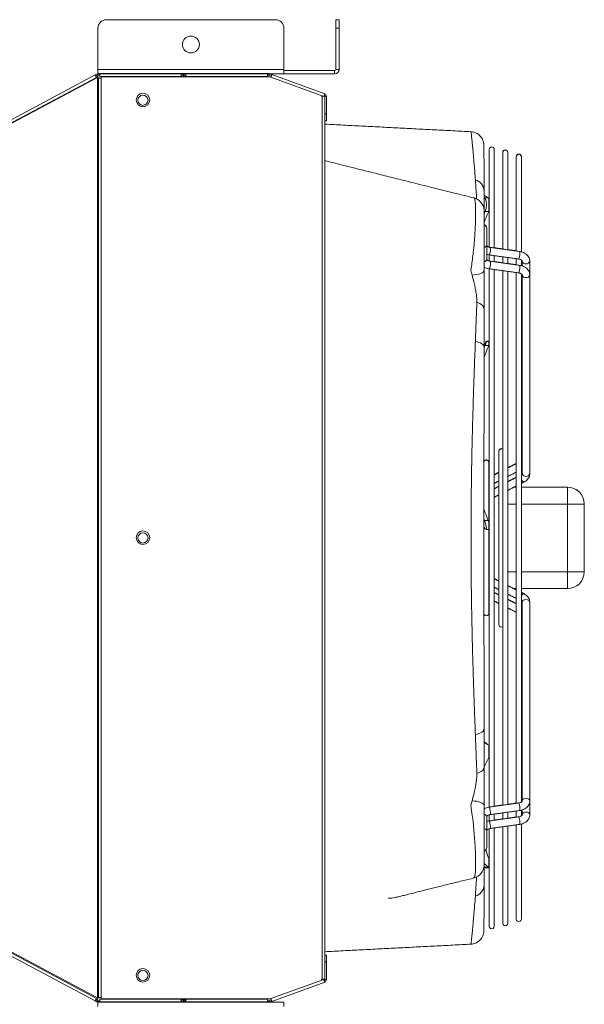
# Model space of a CAD drawing. Units: millimetres. Extents: x 674 to 20743, y -1968 to 4722.
# Drawn here: x 6930 to 7097, y 2777 to 3068 of the extents above; entities that cross this region are included whole.
import ezdxf

# ---------------------------------------------------------------- set-up
doc = ezdxf.new("R2010")
doc.units = ezdxf.units.MM
doc.layers.add('Flowair', color=1, linetype='Continuous')

# ---------------------------------------------------------------- blocks, each defined once
blk = doc.blocks.new('ELIS G-N-E-150 mont. pionowy')
at = {"layer": 'Flowair', "linetype": 'Continuous', "lineweight": 15}
for p, q in [((34395.998, 2590.195), (34396.008, 2590.195)), ((34396.008, 2590.195), (34400.008, 2590.195)), ((34396.008, 2590.195), (34396.008, 2589.195)), ((34400.008, 2589.195), (34400.008, 2590.195)), ((34394.998, 2589.195), (34395.008, 2589.195)), ((34394.998, 2586.47), (34394.998, 2589.195)), ((34395.008, 2589.195), (34396.008, 2589.195)), ((34395.008, 2586.47), (34395.008, 2589.195)), ((34396.008, 2589.195), (34396.008, 2586.47)), ((34400.008, 2589.195), (34396.008, 2589.195)), ((34400.008, 2586.47), (34400.008, 2589.195)), ((34400.008, 2589.195), (34401.008, 2589.195)), ((34401.008, 2589.195), (34401.008, 2586.47)), ((34375.452, 2586.47), (34375.442, 2586.47)), ((34375.442, 2586.17), (34375.452, 2586.17)), ((34381.067, 2586.47), (34375.452, 2586.47)), ((34375.452, 2586.17), (34381.027, 2586.17)), ((34381.481, 2586.17), (34381.847, 2586.17)), ((34381.896, 2586.47), (34381.55, 2586.47)), ((34381.628, 2586.52), (34381.625, 2586.52)), ((34382.302, 2586.17), (34413.704, 2586.17)), ((34413.641, 2586.47), (34382.371, 2586.47)), ((34382.449, 2586.52), (34382.445, 2586.52)), ((34394.998, 2586.043), (34394.998, 2586.17)), ((34395.008, 2586.023), (34395.008, 2586.17)), ((34396.008, 2586.17), (34396.008, 2585.67)), ((34400.008, 2585.67), (34400.008, 2586.17)), ((34401.008, 2586.17), (34401.008, 2586.023)), ((34414.466, 2586.47), (34414.127, 2586.47)), ((34414.158, 2586.17), (34414.534, 2586.17)), ((34420.564, 2586.47), (34414.947, 2586.47)), ((34414.988, 2586.17), (34420.564, 2586.17)), ((34375.2, 2585.67), (34375.19, 2585.67)), ((34380.958, 2585.67), (34375.2, 2585.67)), ((34381.778, 2585.67), (34381.412, 2585.67)), ((34413.773, 2585.67), (34382.232, 2585.67)), ((34414.603, 2585.67), (34414.227, 2585.67)), ((34420.816, 2585.67), (34415.057, 2585.67)), ((34375.021, 2584.87), (34375.011, 2584.87)), ((34380.847, 2584.87), (34375.021, 2584.87)), ((34375.19, 2585.37), (34375.2, 2585.37)), ((34375.2, 2585.37), (34380.916, 2585.37)), ((34381.667, 2584.87), (34381.301, 2584.87)), ((34381.371, 2585.37), (34381.737, 2585.37)), ((34413.884, 2584.87), (34382.121, 2584.87)), ((34382.191, 2585.37), (34413.814, 2585.37)), ((34392.871, 2585.147), (34392.881, 2585.147)), ((34392.881, 2585.147), (34403.134, 2585.147)), ((34414.269, 2585.37), (34414.645, 2585.37)), ((34414.714, 2584.87), (34414.338, 2584.87)), ((34415.099, 2585.37), (34420.816, 2585.37)), ((34420.994, 2584.87), (34415.168, 2584.87)), ((34375.011, 2584.57), (34375.021, 2584.57)), ((34375.021, 2584.57), (34380.789, 2584.57)), ((34377.874, 2584.492), (34377.874, 2584.507)), ((34377.884, 2584.289), (34377.884, 2584.507)), ((34377.913, 2584.545), (34377.923, 2584.545)), ((34377.923, 2584.545), (34378.686, 2584.545)), ((34378.698, 2584.323), (34378.698, 2584.54)), ((34379.679, 2584.42), (34379.669, 2584.42)), ((34380.669, 2584.42), (34379.679, 2584.42)), ((34381.26, 2584.57), (34381.618, 2584.57)), ((34382.068, 2584.57), (34413.939, 2584.57)), ((34386.365, 2584.545), (34386.375, 2584.545)), ((34386.375, 2584.545), (34386.609, 2584.545)), ((34386.622, 2584.323), (34386.622, 2584.54)), ((34393.55, 2584.546), (34393.54, 2584.546)), ((34402.465, 2584.546), (34393.55, 2584.546)), ((34396.976, 2584.289), (34396.976, 2584.507)), ((34397.084, 2584.545), (34397.501, 2584.545)), ((34410.284, 2584.545), (34410.274, 2584.545)), ((34410.991, 2584.545), (34410.284, 2584.545)), ((34414.395, 2584.57), (34414.746, 2584.57)), ((34415.217, 2584.57), (34420.994, 2584.57)), ((34416.336, 2584.42), (34415.346, 2584.42)), ((34416.994, 2584.545), (34416.984, 2584.545)), ((34417.521, 2584.545), (34416.994, 2584.545)), ((34417.494, 2584.289), (34417.494, 2584.507)), ((34417.521, 2584.545), (34417.527, 2584.545)), ((34379.467, 2584.27), (34378.743, 2584.27)), ((34393.55, 2584.246), (34396.295, 2584.246)), ((34397.37, 2584.246), (34402.465, 2584.246)), ((34416.548, 2584.27), (34416.848, 2584.27)), ((34416.848, 2584.27), (34416.944, 2584.27)), ((34367.838, 2575.686), (34367.338, 2575.686)), ((34367.338, 2575.686), (34367.338, 2575.486)), ((34370.278, 2575.686), (34367.838, 2575.686)), ((34367.838, 2575.486), (34367.838, 2575.686)), ((34370.278, 2575.486), (34370.278, 2575.686)), ((34367.338, 2575.486), (34367.838, 2575.486)), ((34370.278, 2575.486), (34367.838, 2575.486)), ((34370.338, 2572.42), (34370.338, 2575.426)), ((34370.338, 2575.426), (34370.538, 2575.426)), ((34370.538, 2572.42), (34370.538, 2575.426)), ((34370.583, 2571.703), (34371.725, 2574.842)), ((34370.742, 2571.645), (34371.885, 2574.784)), ((34371.833, 2574.641), (34371.867, 2574.641)), ((34371.857, 2574.934), (34372.915, 2574.934)), ((34371.857, 2574.934), (34371.857, 2574.854)), ((34371.857, 2574.854), (34372.915, 2574.854)), ((34371.867, 2574.851), (34424.128, 2574.851)), ((34371.867, 2574.79), (34371.867, 2574.851)), ((34371.867, 2574.691), (34371.867, 2574.736)), ((34424.128, 2574.691), (34371.867, 2574.691)), ((34371.867, 2574.641), (34371.867, 2574.691)), ((34372.641, 2574.934), (34372.815, 2574.934)), ((34372.641, 2574.934), (34372.815, 2574.934)), ((34372.815, 2574.854), (34372.641, 2574.854)), ((34372.815, 2574.854), (34372.641, 2574.854)), ((34372.815, 2574.934), (34373.315, 2574.934)), ((34372.815, 2574.934), (34373.315, 2574.934)), ((34373.315, 2574.854), (34372.815, 2574.854)), ((34373.315, 2574.854), (34372.815, 2574.854)), ((34372.915, 2574.934), (34373.315, 2574.934)), ((34372.915, 2574.854), (34372.915, 2574.934)), ((34373.315, 2574.854), (34372.915, 2574.854)), ((34373.315, 2574.934), (34373.315, 2574.854)), ((34422.701, 2574.934), (34423.201, 2574.934)), ((34422.701, 2574.934), (34423.375, 2574.934)), ((34422.701, 2574.934), (34423.101, 2574.934)), ((34422.701, 2574.854), (34422.701, 2574.934)), ((34423.201, 2574.854), (34422.701, 2574.854)), ((34423.375, 2574.854), (34422.701, 2574.854)), ((34423.101, 2574.854), (34422.701, 2574.854)), ((34424.159, 2574.934), (34423.101, 2574.934)), ((34423.101, 2574.934), (34423.101, 2574.854)), ((34424.159, 2574.854), (34423.101, 2574.854)), ((34423.201, 2574.934), (34423.375, 2574.934)), ((34423.375, 2574.854), (34423.201, 2574.854)), ((34424.128, 2574.851), (34424.128, 2574.691)), ((34424.128, 2574.691), (34424.128, 2574.641)), ((34424.128, 2574.641), (34424.178, 2574.641)), ((34424.13, 2574.784), (34425.273, 2571.645)), ((34424.159, 2574.854), (34424.159, 2574.934)), ((34424.178, 2574.641), (34424.178, 2574.653)), ((34424.29, 2574.842), (34425.433, 2571.703)), ((34367.838, 2572.42), (34370.278, 2572.42)), ((34370.538, 2572.42), (34370.278, 2572.42)), ((34370.278, 2561.42), (34370.278, 2572.42)), ((34370.538, 2561.42), (34370.538, 2572.42)), ((34425.478, 2572.42), (34425.478, 2561.42)), ((34425.738, 2572.42), (34425.478, 2572.42)), ((34367.338, 2561.92), (34367.338, 2571.92)), ((34370.618, 2571.554), (34370.538, 2571.554)), ((34370.546, 2571.602), (34370.583, 2571.703)), ((34370.546, 2571.602), (34370.621, 2571.575)), ((34370.618, 2571.447), (34370.618, 2571.554)), ((34370.621, 2571.575), (34370.658, 2571.676)), ((34370.71, 2561.611), (34370.71, 2571.657)), ((34425.285, 2571.649), (34425.285, 2561.611)), ((34425.394, 2571.575), (34425.357, 2571.676)), ((34425.394, 2571.575), (34425.469, 2571.602)), ((34425.398, 2571.447), (34425.398, 2571.554)), ((34425.478, 2571.554), (34425.398, 2571.554)), ((34425.469, 2571.602), (34425.433, 2571.703)), ((34370.538, 2571.447), (34370.708, 2571.447)), ((34370.708, 2566.625), (34370.708, 2571.447)), ((34425.308, 2571.447), (34425.478, 2571.447)), ((34425.308, 2571.447), (34425.308, 2566.625)), ((34425.298, 2569.69), (34425.285, 2569.689)), ((34425.298, 2569.69), (34425.298, 2568.49)), ((34425.285, 2568.491), (34425.298, 2568.49)), ((34370.708, 2566.625), (34370.538, 2566.625)), ((34370.538, 2566.345), (34370.708, 2566.345)), ((34370.643, 2566.394), (34370.643, 2566.345)), ((34370.71, 2566.565), (34370.678, 2566.565)), ((34370.678, 2566.565), (34370.678, 2566.485)), ((34370.71, 2566.485), (34370.678, 2566.485)), ((34370.71, 2566.485), (34370.678, 2566.485)), ((34370.678, 2566.485), (34370.678, 2566.405)), ((34370.71, 2566.405), (34370.678, 2566.405)), ((34370.698, 2566.625), (34370.698, 2566.565)), ((34370.708, 2566.645), (34370.71, 2566.645)), ((34370.708, 2566.625), (34370.708, 2566.565)), ((34370.708, 2566.565), (34370.71, 2566.565)), ((34370.708, 2566.345), (34370.708, 2566.405)), ((34370.708, 2561.53), (34370.708, 2566.345)), ((34370.708, 2566.265), (34370.71, 2566.265)), ((34425.285, 2566.645), (34425.308, 2566.645)), ((34425.285, 2566.565), (34425.338, 2566.565)), ((34425.285, 2566.565), (34425.308, 2566.565)), ((34425.285, 2566.485), (34425.338, 2566.485)), ((34425.285, 2566.485), (34425.338, 2566.485)), ((34425.285, 2566.405), (34425.338, 2566.405)), ((34425.285, 2566.265), (34425.308, 2566.265)), ((34425.478, 2566.625), (34425.308, 2566.625)), ((34425.308, 2566.625), (34425.308, 2566.565)), ((34425.308, 2566.405), (34425.308, 2566.345)), ((34425.308, 2566.345), (34425.478, 2566.345)), ((34425.308, 2566.345), (34425.308, 2561.53)), ((34425.338, 2566.485), (34425.338, 2566.565)), ((34425.338, 2566.405), (34425.338, 2566.485)), ((34370.708, 2561.905), (34370.71, 2561.905)), ((34370.71, 2561.611), (34370.79, 2561.611)), ((34370.79, 2561.451), (34370.79, 2561.611)), ((34425.205, 2561.611), (34370.79, 2561.611)), ((34425.205, 2561.611), (34425.205, 2561.451)), ((34425.285, 2561.611), (34425.205, 2561.611)), ((34425.285, 2561.905), (34425.308, 2561.905)), ((34370.278, 2561.42), (34367.838, 2561.42)), ((34370.278, 2561.42), (34370.538, 2561.42)), ((34370.708, 2561.53), (34370.538, 2561.53)), ((34370.538, 2561.42), (34370.618, 2561.42)), ((34370.625, 2561.392), (34370.554, 2561.354)), ((34370.554, 2561.354), (34370.606, 2561.257)), ((34380.246, 2543.167), (34370.606, 2561.257)), ((34370.618, 2561.53), (34370.618, 2561.42)), ((34370.625, 2561.392), (34370.676, 2561.295)), ((34370.79, 2561.451), (34370.746, 2561.427)), ((34370.746, 2561.427), (34384.572, 2535.481)), ((34387.853, 2529.252), (34370.756, 2561.337)), ((34370.79, 2561.451), (34370.79, 2561.391)), ((34425.205, 2561.451), (34370.79, 2561.451)), ((34370.79, 2561.391), (34425.205, 2561.391)), ((34425.259, 2561.337), (34408.145, 2529.22)), ((34411.423, 2535.481), (34425.249, 2561.427)), ((34425.409, 2561.257), (34415.77, 2543.167)), ((34425.249, 2561.427), (34425.205, 2561.451)), ((34425.205, 2561.391), (34425.205, 2561.451)), ((34425.478, 2561.53), (34425.308, 2561.53)), ((34425.391, 2561.392), (34425.339, 2561.295)), ((34425.461, 2561.354), (34425.391, 2561.392)), ((34425.398, 2561.53), (34425.398, 2561.42)), ((34425.398, 2561.42), (34425.478, 2561.42)), ((34425.461, 2561.354), (34425.409, 2561.257)), ((34425.478, 2561.42), (34425.738, 2561.42))]:
    blk.add_line(p, q, dxfattribs=at)
at = {"layer": 'Flowair'}
for p, q in [((34370.538, 2571.554), (34370.538, 2561.42)), ((34425.478, 2571.554), (34425.478, 2561.42))]:
    blk.add_line(p, q, dxfattribs=at)
at = {"layer": 'Flowair', "linetype": 'Continuous', "lineweight": 15, "flags": 128}
for points in [[(34394.694, 2586.64), (34394.697, 2586.63), (34394.689, 2586.588), (34394.652, 2586.537)], [(34401.308, 2586.612), (34401.308, 2586.63), (34401.312, 2586.64)], [(34401.452, 2586.47), (34401.425, 2586.487), (34401.363, 2586.537), (34401.326, 2586.588), (34401.318, 2586.63), (34401.322, 2586.64)], [(34401.809, 2586.52), (34401.748, 2586.537), (34401.697, 2586.586), (34401.662, 2586.659), (34401.65, 2586.745), (34401.662, 2586.831), (34401.697, 2586.904), (34401.748, 2586.953), (34401.809, 2586.97), (34401.809, 2586.97)], [(34413.57, 2586.52), (34413.509, 2586.537), (34413.458, 2586.586), (34413.423, 2586.659), (34413.411, 2586.745), (34413.423, 2586.831), (34413.458, 2586.904), (34413.509, 2586.953), (34413.57, 2586.97), (34413.57, 2586.97)], [(34414.39, 2586.52), (34414.329, 2586.537), (34414.278, 2586.586), (34414.243, 2586.659), (34414.231, 2586.745), (34414.243, 2586.831), (34414.278, 2586.904), (34414.329, 2586.953), (34414.39, 2586.97), (34414.39, 2586.97)], [(34381.437, 2586.341), (34381.485, 2586.325), (34381.501, 2586.311), (34381.501, 2586.31)], [(34382.257, 2586.341), (34382.305, 2586.325), (34382.321, 2586.311), (34382.321, 2586.31)], [(34393.814, 2586.52), (34393.77, 2586.487), (34393.743, 2586.47)], [(34394.652, 2586.537), (34394.591, 2586.487), (34394.564, 2586.47)], [(34402.272, 2586.47), (34402.245, 2586.487), (34402.202, 2586.52)], [(34413.694, 2586.31), (34413.694, 2586.311), (34413.71, 2586.325), (34413.758, 2586.341), (34413.83, 2586.358), (34413.915, 2586.372), (34414, 2586.381), (34414.073, 2586.385), (34414.122, 2586.381), (34414.14, 2586.372)], [(34414.514, 2586.31), (34414.514, 2586.311), (34414.53, 2586.325), (34414.578, 2586.341), (34414.65, 2586.358), (34414.735, 2586.372), (34414.821, 2586.381), (34414.893, 2586.385), (34414.942, 2586.381), (34414.96, 2586.372)], [(34381.196, 2584.599), (34381.243, 2584.582), (34381.259, 2584.568), (34381.259, 2584.568)], [(34382.016, 2584.599), (34382.063, 2584.582), (34382.08, 2584.568), (34382.08, 2584.568)], [(34413.926, 2584.568), (34413.926, 2584.568), (34413.926, 2584.57)], [(34413.936, 2584.568), (34413.936, 2584.568), (34413.952, 2584.582), (34413.999, 2584.599), (34414.071, 2584.615), (34414.156, 2584.629), (34414.242, 2584.639), (34414.315, 2584.642), (34414.364, 2584.639), (34414.381, 2584.63)], [(34414.746, 2584.568), (34414.746, 2584.568), (34414.746, 2584.57)], [(34414.756, 2584.568), (34414.756, 2584.568), (34414.772, 2584.582), (34414.82, 2584.599), (34414.892, 2584.615), (34414.977, 2584.629), (34415.062, 2584.639), (34415.135, 2584.642), (34415.184, 2584.639), (34415.202, 2584.63)], [(34382.176, 2584.27), (34382.226, 2584.257), (34382.274, 2584.217), (34382.319, 2584.152), (34382.359, 2584.065), (34382.393, 2583.957), (34382.42, 2583.834), (34382.439, 2583.698), (34382.448, 2583.554)], [(34384.071, 2583.841), (34384.102, 2583.934), (34384.14, 2584.018), (34384.185, 2584.092), (34384.234, 2584.154), (34384.288, 2584.204), (34384.344, 2584.241), (34384.403, 2584.263), (34384.464, 2584.27)], [(34386.379, 2583.75), (34386.402, 2583.86), (34386.433, 2583.961), (34386.47, 2584.051), (34386.513, 2584.127), (34386.561, 2584.189), (34386.612, 2584.234), (34386.666, 2584.261), (34386.721, 2584.27)], [(34409.635, 2583.75), (34409.612, 2583.86), (34409.582, 2583.961), (34409.544, 2584.051), (34409.501, 2584.127), (34409.454, 2584.189), (34409.402, 2584.234), (34409.348, 2584.261), (34409.293, 2584.27)], [(34411.945, 2583.841), (34411.913, 2583.934), (34411.875, 2584.018), (34411.831, 2584.092), (34411.781, 2584.154), (34411.728, 2584.204), (34411.671, 2584.241), (34411.612, 2584.263), (34411.552, 2584.27)], [(34413.567, 2583.554), (34413.577, 2583.698), (34413.595, 2583.834), (34413.622, 2583.957), (34413.656, 2584.065), (34413.696, 2584.152), (34413.741, 2584.217), (34413.789, 2584.257), (34413.839, 2584.27)], [(34418.128, 2583.663), (34418.129, 2583.666), (34418.071, 2583.706), (34417.927, 2583.737), (34417.719, 2583.755), (34417.44, 2583.764), (34417.095, 2583.765), (34416.686, 2583.755), (34416.252, 2583.736), (34415.776, 2583.705), (34415.287, 2583.664), (34414.779, 2583.611), (34414.296, 2583.549), (34413.827, 2583.477), (34413.827, 2583.477), (34413.827, 2583.477)], [(34371.725, 2574.842), (34371.731, 2574.84), (34371.749, 2574.833), (34371.774, 2574.824), (34371.805, 2574.813), (34371.836, 2574.802), (34371.862, 2574.792), (34371.879, 2574.786), (34371.885, 2574.784)], [(34424.13, 2574.784), (34424.136, 2574.786), (34424.154, 2574.792), (34424.18, 2574.802), (34424.21, 2574.813), (34424.241, 2574.824), (34424.267, 2574.833), (34424.284, 2574.84), (34424.29, 2574.842)], [(34370.742, 2571.645), (34370.736, 2571.647), (34370.719, 2571.653), (34370.693, 2571.663), (34370.663, 2571.674), (34370.632, 2571.685), (34370.606, 2571.694), (34370.589, 2571.701), (34370.583, 2571.703)], [(34425.433, 2571.703), (34425.427, 2571.701), (34425.409, 2571.694), (34425.383, 2571.685), (34425.353, 2571.674), (34425.322, 2571.663), (34425.296, 2571.653), (34425.279, 2571.647), (34425.273, 2571.645)], [(34370.606, 2561.257), (34370.612, 2561.26), (34370.628, 2561.269), (34370.652, 2561.282), (34370.681, 2561.297), (34370.71, 2561.312), (34370.734, 2561.325), (34370.75, 2561.334), (34370.756, 2561.337)], [(34370.637, 2561.369), (34370.646, 2561.374), (34370.667, 2561.385), (34370.692, 2561.398), (34370.718, 2561.412), (34370.746, 2561.427)], [(34425.249, 2561.427), (34425.277, 2561.412), (34425.303, 2561.398), (34425.328, 2561.385), (34425.349, 2561.374), (34425.367, 2561.365), (34425.374, 2561.361)], [(34425.259, 2561.337), (34425.265, 2561.334), (34425.281, 2561.325), (34425.306, 2561.312), (34425.334, 2561.297), (34425.363, 2561.282), (34425.387, 2561.269), (34425.404, 2561.26), (34425.409, 2561.257)]]:
    blk.add_lwpolyline(points, dxfattribs=at)
at = {"layer": 'Flowair', "linetype": 'Continuous', "lineweight": 15}
for centre, radius in [((34368.808, 2566.92), 0.5), ((34372.091, 2564.085), 0.4), ((34397.991, 2564.085), 0.4), ((34423.891, 2564.085), 0.4), ((34372.108, 2564.085), 0.3), ((34398.008, 2564.085), 0.3), ((34423.904, 2564.085), 0.3)]:
    blk.add_circle(centre, radius, dxfattribs=at)
for centre, radius, start, end in [((34395.998, 2589.195), 1, 90, 180), ((34396.008, 2589.195), 1, 90, 180), ((34400.008, 2589.195), 1, 0, 90), ((34381.585, 2586.773), 0.201, 351.95338, 78.56043), ((34381.584, 2586.717), 0.202, 282.76844, 7.87517), ((34382.405, 2586.773), 0.201, 351.95338, 78.56043), ((34382.404, 2586.717), 0.202, 282.76844, 7.87517), ((34394.166, 2586.773), 0.201, 351.95098, 78.57902), ((34394.166, 2586.717), 0.201, 281.42107, 8.04893), ((34375.442, 2586.32), 0.15, 90, 270), ((34375.452, 2586.32), 0.15, 90, 270), ((34381.188, 2585.638), 0.746, 70.50159, 100.24844), ((34382.008, 2585.638), 0.746, 70.50159, 100.24844), ((34420.564, 2586.32), 0.15, 270, 90), ((34375.19, 2585.52), 0.15, 90, 270), ((34375.2, 2585.52), 0.15, 90, 270), ((34420.816, 2585.52), 0.15, 270, 90), ((34375.011, 2584.72), 0.15, 90, 270), ((34375.021, 2584.72), 0.15, 90, 270), ((34392.871, 2585.297), 0.15, 151.07143, 270), ((34392.881, 2585.297), 0.15, 151.07143, 270), ((34403.134, 2585.297), 0.15, 270, 28.92857), ((34420.994, 2584.72), 0.15, 270, 90), ((34379.669, 2584.195), 0.225, 90, 160.81777), ((34379.679, 2584.195), 0.225, 90, 160.52878), ((34380.639, 2584.24), 0.182, 9.78637, 80.53327), ((34380.639, 2584.24), 0.182, 9.77858, 80.53359), ((34380.946, 2583.89), 0.752, 70.57252, 100.11068), ((34381.48, 2584.24), 0.182, 9.78567, 80.53169), ((34381.766, 2583.89), 0.752, 70.57252, 100.11068), ((34393.54, 2584.396), 0.15, 90, 248.75089), ((34393.55, 2584.396), 0.15, 90, 270), ((34402.465, 2584.396), 0.15, 270, 90), ((34414.535, 2584.24), 0.182, 99.4672, 170.22177), ((34415.376, 2584.24), 0.182, 99.46084, 170.22926), ((34415.376, 2584.24), 0.182, 99.46084, 170.22926), ((34416.336, 2584.195), 0.225, 19.47122, 90), ((34377.499, 2583.55), 0.72, 92.07053, 163.87879), ((34378.662, 2583.47), 0.8, 94.03578, 166.02782), ((34417.353, 2583.47), 0.8, 13.80334, 86.10488), ((34418.517, 2583.55), 0.72, 16.12168, 87.92924), ((34370.278, 2575.426), 0.26, 0, 90), ((34370.278, 2575.426), 0.06, 0, 90), ((34371.857, 2574.794), 0.14, 90, 160), ((34371.857, 2574.794), 0.06, 90, 160), ((34424.159, 2574.794), 0.14, 20, 90), ((34424.159, 2574.794), 0.06, 20, 90), ((34367.838, 2571.92), 0.5, 90, 180), ((34370.678, 2571.554), 0.14, 160, 180), ((34370.678, 2571.554), 0.06, 160, 180), ((34425.338, 2571.554), 0.06, 0, 20), ((34425.338, 2571.554), 0.14, 0, 20), ((34370.678, 2566.625), 0.14, 180, 270), ((34370.678, 2566.345), 0.14, 90, 180), ((34370.678, 2566.625), 0.06, 180, 270), ((34370.678, 2566.345), 0.06, 90, 180), ((34425.338, 2566.625), 0.06, 270, 0), ((34425.338, 2566.625), 0.14, 270, 0), ((34425.338, 2566.345), 0.14, 0, 90), ((34425.338, 2566.345), 0.06, 0, 90), ((34367.838, 2561.92), 0.5, 180, 270), ((34370.678, 2561.42), 0.14, 180, 208.05254), ((34370.678, 2561.42), 0.06, 180, 208.05254), ((34425.338, 2561.42), 0.06, 331.94746, 0), ((34425.338, 2561.42), 0.14, 331.94746, 0)]:
    blk.add_arc(centre, radius, start, end, dxfattribs=at)
for centre, major_axis, ratio, start_param, end_param in [((34397.998, 2580.58), (20.832, -2.08), 0.410816, 2.917916, 2.947608), ((34398.008, 2580.58), (20.832, -2.08), 0.410816, 2.917916, 2.947608), ((34378.356, 2584.412), (0.5, -0.05), 0.410816, 2.701029, 2.917916), ((34378.366, 2584.412), (0.5, -0.05), 0.410816, 2.701029, 2.917916), ((34378.366, 2584.195), (0.5, -0.05), 0.410816, 0.886577, 2.917916), ((34378.366, 2584.412), (0.5, -0.05), 0.410816, 0.886577, 0.917304), ((34388.647, 2588.365), (14.987, -1.496), 0.410816, 4.028169, 4.082757), ((34388.647, 2588.148), (14.987, -1.496), 0.410816, 4.028169, 4.039014), ((34386.865, 2584.195), (0.5, -0.21), 0.041837, 2.958844, 4.151153), ((34386.875, 2584.195), (0.5, -0.21), 0.041837, 2.119814, 4.151153), ((34397.998, 2580.363), (20.847, -8.764), 0.041837, 4.151153, 4.15359), ((34398.008, 2580.363), (20.847, -8.764), 0.041837, 4.151153, 4.15359), ((34386.875, 2584.412), (0.5, -0.21), 0.041837, 2.119814, 2.150541), ((34379.021, 2588.365), (14.998, -6.305), 0.041837, 5.261406, 5.316947), ((34379.021, 2588.148), (14.998, -6.305), 0.041837, 5.261406, 5.272256), ((34398.008, 2580.58), (20.8, 7.96), 0.181236, 1.551048, 1.582877), ((34398.008, 2580.363), (20.8, 7.96), 0.181236, 1.551048, 1.555687), ((34397.001, 2584.412), (0.499, 0.191), 0.181236, 1.334161, 1.551048), ((34397.001, 2584.195), (0.499, 0.191), 0.181236, 5.802893, 7.834233), ((34411.21, 2588.148), (14.964, 5.727), 0.181236, 2.661301, 2.675806), ((34395.623, 2588.365), (14.957, -3.076), 0.370355, 6.086487, 6.141944), ((34395.633, 2588.365), (14.957, -3.076), 0.370355, 6.086487, 6.141944), ((34410.759, 2584.412), (0.499, -0.103), 0.370355, 2.969625, 3.000352), ((34410.769, 2584.412), (0.499, -0.103), 0.370355, 2.969625, 3.000352), ((34410.769, 2584.412), (0.499, -0.103), 0.370355, 0.969012, 1.185899), ((34398.008, 2580.58), (20.79, -4.276), 0.370355, 0.939122, 0.969012), ((34415.517, 2588.365), (14.944, 5.012), 0.259401, 4.688815, 4.722491), ((34415.527, 2588.365), (14.944, 5.012), 0.259401, 4.688341, 4.722491), ((34417.017, 2584.412), (0.498, 0.167), 0.259401, 1.550171, 1.580898), ((34417.027, 2584.412), (0.498, 0.167), 0.259401, 1.550171, 1.580898), ((34398.008, 2580.58), (20.772, 6.967), 0.259401, 5.803052, 5.832744), ((34398.008, 2580.363), (20.772, 6.967), 0.259401, 5.829071, 5.832744), ((34417.027, 2584.412), (0.498, 0.167), 0.259401, 5.832744, 6.049631), ((34417.027, 2584.195), (0.498, 0.167), 0.259401, 5.832744, 6.196399)]:
    blk.add_ellipse(centre, major_axis=major_axis, ratio=ratio, start_param=start_param, end_param=end_param, dxfattribs=at)
for points, knots in [([(34381.625, 2586.97), (34381.596, 2586.968), (34381.526, 2586.965), (34381.42, 2586.929), (34381.314, 2586.865), (34381.222, 2586.775), (34381.145, 2586.663), (34381.089, 2586.533), (34381.064, 2586.433), (34381.056, 2586.379), (34381.055, 2586.372)], [0, 0, 0, 0, 0.102287, 0.24326, 0.384149, 0.528147, 0.676915, 0.830054, 0.980014, 1, 1, 1, 1]), ([(34382.445, 2586.97), (34382.416, 2586.968), (34382.346, 2586.965), (34382.24, 2586.929), (34382.134, 2586.865), (34382.042, 2586.775), (34381.965, 2586.663), (34381.909, 2586.533), (34381.884, 2586.433), (34381.876, 2586.379), (34381.875, 2586.372)], [0, 0, 0, 0, 0.102286, 0.243261, 0.38415, 0.528147, 0.676916, 0.830052, 0.980014, 1, 1, 1, 1]), ([(34394.694, 2586.64), (34394.68, 2586.664), (34394.642, 2586.732), (34394.565, 2586.823), (34394.463, 2586.902), (34394.353, 2586.952), (34394.265, 2586.969), (34394.216, 2586.97), (34394.206, 2586.97)], [0, 0, 0, 0, 0.131265, 0.360035, 0.561732, 0.757669, 0.950186, 1, 1, 1, 1]), ([(34401.809, 2586.97), (34401.78, 2586.968), (34401.71, 2586.965), (34401.604, 2586.929), (34401.498, 2586.865), (34401.406, 2586.775), (34401.351, 2586.695), (34401.326, 2586.647), (34401.322, 2586.64)], [0, 0, 0, 0, 0.145346, 0.345666, 0.545864, 0.75048, 0.962147, 1, 1, 1, 1]), ([(34414.14, 2586.372), (34414.135, 2586.401), (34414.122, 2586.479), (34414.08, 2586.603), (34414.007, 2586.733), (34413.915, 2586.837), (34413.809, 2586.912), (34413.695, 2586.96), (34413.613, 2586.967), (34413.57, 2586.97)], [0, 0, 0, 0, 0.089475, 0.24895, 0.41055, 0.572733, 0.713981, 0.851383, 1, 1, 1, 1]), ([(34414.96, 2586.372), (34414.955, 2586.401), (34414.942, 2586.479), (34414.9, 2586.603), (34414.827, 2586.733), (34414.735, 2586.837), (34414.63, 2586.912), (34414.515, 2586.96), (34414.433, 2586.967), (34414.39, 2586.97)], [0, 0, 0, 0, 0.089474, 0.24895, 0.410549, 0.572733, 0.71398, 0.851381, 1, 1, 1, 1]), ([(34381.501, 2586.31), (34381.503, 2586.325), (34381.511, 2586.368), (34381.534, 2586.432), (34381.57, 2586.487), (34381.603, 2586.515), (34381.618, 2586.52), (34381.623, 2586.52), (34381.625, 2586.52)], [0, 0, 0, 0, 0.095187, 0.28972, 0.482184, 0.676486, 0.882042, 1, 1, 1, 1]), ([(34382.321, 2586.31), (34382.324, 2586.325), (34382.331, 2586.368), (34382.354, 2586.432), (34382.39, 2586.487), (34382.423, 2586.515), (34382.438, 2586.52), (34382.443, 2586.52), (34382.445, 2586.52)], [0, 0, 0, 0, 0.095188, 0.289721, 0.482186, 0.676489, 0.882045, 1, 1, 1, 1]), ([(34393.386, 2586.52), (34393.388, 2586.52), (34393.392, 2586.52), (34393.406, 2586.515), (34393.431, 2586.499), (34393.445, 2586.476), (34393.449, 2586.47)], [0, 0, 0, 0, 0.1782306, 0.5493452, 0.8877792, 1, 1, 1, 1]), ([(34394.206, 2586.52), (34394.208, 2586.52), (34394.213, 2586.52), (34394.226, 2586.515), (34394.251, 2586.499), (34394.266, 2586.476), (34394.269, 2586.47)], [0, 0, 0, 0, 0.1782319, 0.5493452, 0.8877879, 1, 1, 1, 1]), ([(34401.745, 2586.47), (34401.754, 2586.482), (34401.776, 2586.509), (34401.799, 2586.519), (34401.806, 2586.52), (34401.809, 2586.52)], [0, 0, 0, 0, 0.280586, 0.63456, 1, 1, 1, 1]), ([(34402.565, 2586.47), (34402.575, 2586.482), (34402.596, 2586.509), (34402.62, 2586.519), (34402.626, 2586.52), (34402.629, 2586.52)], [0, 0, 0, 0, 0.280586, 0.634562, 1, 1, 1, 1]), ([(34413.57, 2586.52), (34413.572, 2586.52), (34413.576, 2586.52), (34413.59, 2586.516), (34413.622, 2586.491), (34413.658, 2586.438), (34413.683, 2586.372), (34413.691, 2586.327), (34413.694, 2586.31)], [0, 0, 0, 0, 0.099533, 0.306787, 0.495787, 0.694515, 0.889147, 1, 1, 1, 1]), ([(34414.39, 2586.52), (34414.392, 2586.52), (34414.397, 2586.52), (34414.41, 2586.516), (34414.442, 2586.491), (34414.478, 2586.438), (34414.504, 2586.372), (34414.511, 2586.327), (34414.514, 2586.31)], [0, 0, 0, 0, 0.099536, 0.306786, 0.495788, 0.694517, 0.889148, 1, 1, 1, 1]), ([(34380.814, 2584.63), (34380.811, 2584.616), (34380.804, 2584.572), (34380.781, 2584.508), (34380.745, 2584.453), (34380.712, 2584.426), (34380.696, 2584.42), (34380.691, 2584.42), (34380.69, 2584.42)], [0, 0, 0, 0, 0.09519, 0.289721, 0.482185, 0.676485, 0.882047, 1, 1, 1, 1]), ([(34381.225, 2584.42), (34381.237, 2584.462), (34381.251, 2584.511), (34381.258, 2584.562), (34381.259, 2584.568)], [0, 0, 0, 0, 0.874093, 1, 1, 1, 1]), ([(34381.634, 2584.63), (34381.631, 2584.616), (34381.624, 2584.572), (34381.601, 2584.508), (34381.565, 2584.453), (34381.532, 2584.426), (34381.517, 2584.42), (34381.512, 2584.42), (34381.51, 2584.42)], [0, 0, 0, 0, 0.09519, 0.289723, 0.482188, 0.676487, 0.882046, 1, 1, 1, 1]), ([(34381.98, 2584.27), (34381.982, 2584.273), (34382.01, 2584.314), (34382.045, 2584.408), (34382.071, 2584.507), (34382.079, 2584.562), (34382.08, 2584.568)], [0, 0, 0, 0, 0.034444, 0.492104, 0.94027, 1, 1, 1, 1]), ([(34413.936, 2584.568), (34413.941, 2584.54), (34413.954, 2584.461), (34413.986, 2584.358), (34414.025, 2584.293), (34414.039, 2584.27)], [0, 0, 0, 0, 0.265635, 0.739084, 1, 1, 1, 1]), ([(34414.505, 2584.42), (34414.504, 2584.42), (34414.499, 2584.42), (34414.486, 2584.424), (34414.454, 2584.449), (34414.417, 2584.502), (34414.392, 2584.568), (34414.384, 2584.613), (34414.381, 2584.63)], [0, 0, 0, 0, 0.099533, 0.306787, 0.495789, 0.694515, 0.889147, 1, 1, 1, 1]), ([(34414.756, 2584.568), (34414.76, 2584.539), (34414.768, 2584.488), (34414.785, 2584.441), (34414.793, 2584.42)], [0, 0, 0, 0, 0.558767, 1, 1, 1, 1]), ([(34415.326, 2584.42), (34415.324, 2584.42), (34415.319, 2584.42), (34415.306, 2584.424), (34415.274, 2584.449), (34415.238, 2584.502), (34415.212, 2584.568), (34415.205, 2584.613), (34415.202, 2584.63)], [0, 0, 0, 0, 0.099533, 0.306787, 0.495791, 0.694515, 0.889147, 1, 1, 1, 1]), ([(34376.807, 2583.75), (34376.658, 2583.739), (34376.359, 2583.718), (34375.959, 2583.685), (34375.593, 2583.654), (34375.269, 2583.625), (34374.982, 2583.598), (34374.733, 2583.574), (34374.519, 2583.552), (34374.311, 2583.53), (34374.129, 2583.511), (34374.01, 2583.498), (34373.958, 2583.492), (34373.971, 2583.494), (34373.972, 2583.494)], [0, 0, 0, 0, 0.080394, 0.160928, 0.240833, 0.320872, 0.398956, 0.477041, 0.555593, 0.634145, 0.750693, 0.867329, 0.98388, 1, 1, 1, 1]), ([(34376.506, 2584.267), (34376.406, 2584.267), (34376.201, 2584.266), (34375.926, 2584.264), (34375.674, 2584.262), (34375.451, 2584.26), (34375.258, 2584.258), (34375.095, 2584.257), (34374.963, 2584.255), (34374.862, 2584.254), (34374.793, 2584.253), (34374.76, 2584.252), (34374.754, 2584.252), (34374.751, 2584.252), (34374.75, 2584.252), (34374.746, 2584.252), (34374.741, 2584.252), (34374.731, 2584.251), (34374.701, 2584.25), (34374.651, 2584.245), (34374.573, 2584.23), (34374.477, 2584.201), (34374.363, 2584.147), (34374.254, 2584.071), (34374.154, 2583.973), (34374.073, 2583.86), (34374.011, 2583.728), (34373.975, 2583.604), (34373.972, 2583.524), (34373.971, 2583.494)], [0, 0, 0, 0, 0.078843, 0.161706, 0.244999, 0.328656, 0.412599, 0.496745, 0.581004, 0.665277, 0.749446, 0.833436, 0.875426, 0.883501, 0.886358, 0.887117, 0.887628, 0.88829, 0.890369, 0.896012, 0.902524, 0.912899, 0.924303, 0.938265, 0.950335, 0.96364, 0.977455, 0.991544, 1, 1, 1, 1]), ([(34376.583, 2584.267), (34376.562, 2584.267), (34376.427, 2584.267), (34376.208, 2584.266), (34375.925, 2584.264), (34375.674, 2584.262), (34375.451, 2584.26), (34375.258, 2584.258), (34375.095, 2584.257), (34374.963, 2584.255), (34374.862, 2584.254), (34374.792, 2584.253), (34374.763, 2584.252), (34374.752, 2584.252), (34374.754, 2584.252), (34374.754, 2584.252)], [0, 0, 0, 0, 0.017316, 0.10932, 0.201872, 0.294906, 0.388347, 0.482109, 0.576099, 0.670218, 0.764348, 0.85835, 0.952085, 0.99859, 1, 1, 1, 1]), ([(34376.656, 2584.268), (34376.608, 2584.268), (34376.555, 2584.268), (34376.511, 2584.267), (34376.506, 2584.267)], [0, 0, 0, 0, 0.893418, 1, 1, 1, 1]), ([(34376.616, 2584.268), (34376.645, 2584.268), (34376.784, 2584.269), (34377.066, 2584.27), (34377.337, 2584.27), (34377.473, 2584.27)], [0, 0, 0, 0, 0.118088, 0.5587, 1, 1, 1, 1]), ([(34377.95, 2583.825), (34377.786, 2583.815), (34377.376, 2583.79), (34377.02, 2583.765), (34376.807, 2583.75)], [0, 0, 0, 0, 0.399109, 1, 1, 1, 1]), ([(34377.473, 2584.27), (34377.675, 2584.27), (34378.08, 2584.27), (34378.548, 2584.27), (34378.782, 2584.27)], [0, 0, 0, 0, 0.499225, 1, 1, 1, 1]), ([(34382.188, 2583.477), (34382.188, 2583.477), (34382.101, 2583.487), (34381.891, 2583.527), (34381.519, 2583.577), (34381.128, 2583.625), (34380.714, 2583.667), (34380.282, 2583.704), (34379.813, 2583.735), (34379.374, 2583.755), (34378.975, 2583.765), (34378.617, 2583.767), (34378.323, 2583.758), (34378.093, 2583.741), (34377.948, 2583.712), (34377.881, 2583.685), (34377.89, 2583.665), (34377.892, 2583.662)], [0, 0, 0, 0, 0.000001, 0.048867, 0.12098, 0.195086, 0.247244, 0.328379, 0.412, 0.491104, 0.572194, 0.654428, 0.738988, 0.820055, 0.903329, 0.9859, 1, 1, 1, 1]), ([(34378.601, 2584.268), (34378.601, 2584.268), (34378.596, 2584.267), (34378.629, 2584.267), (34378.704, 2584.267), (34378.838, 2584.267), (34379.024, 2584.267), (34379.254, 2584.268), (34379.523, 2584.269), (34379.76, 2584.269), (34379.942, 2584.27), (34380.055, 2584.27), (34380.155, 2584.27), (34380.232, 2584.27), (34380.276, 2584.27), (34380.297, 2584.27), (34380.303, 2584.27), (34380.308, 2584.27)], [0, 0, 0, 0, 0.00093, 0.10742, 0.216281, 0.337238, 0.458184, 0.579139, 0.700098, 0.821043, 0.866168, 0.909407, 0.947554, 0.976924, 0.994098, 0.994737, 1, 1, 1, 1]), ([(34378.782, 2584.27), (34378.853, 2584.27), (34378.997, 2584.27), (34379.148, 2584.27), (34379.24, 2584.27), (34379.245, 2584.27), (34379.247, 2584.27)], [0, 0, 0, 0, 0.253203, 0.510991, 0.778061, 1, 1, 1, 1]), ([(34380.308, 2584.27), (34380.465, 2584.27), (34380.739, 2584.27), (34381.136, 2584.27), (34381.492, 2584.27), (34381.826, 2584.27), (34382.059, 2584.27), (34382.176, 2584.27)], [0, 0, 0, 0, 0.244172, 0.42531, 0.606396, 0.803167, 1, 1, 1, 1]), ([(34382.176, 2584.27), (34382.274, 2584.27), (34382.47, 2584.27), (34382.82, 2584.27), (34383.225, 2584.27), (34383.665, 2584.27), (34384.088, 2584.27), (34384.337, 2584.27), (34384.464, 2584.27)], [0, 0, 0, 0, 0.127639, 0.257281, 0.440555, 0.630246, 0.812154, 1, 1, 1, 1]), ([(34383.974, 2583.845), (34383.974, 2583.845), (34383.893, 2583.835), (34383.735, 2583.828), (34383.458, 2583.787), (34383.162, 2583.733), (34382.813, 2583.655), (34382.582, 2583.591), (34382.448, 2583.554)], [0, 0, 0, 0, 0.000004, 0.169746, 0.339516, 0.534729, 0.730169, 1, 1, 1, 1]), ([(34384.071, 2583.841), (34384.038, 2583.843), (34384.006, 2583.845), (34383.974, 2583.845), (34383.974, 2583.845)], [0, 0, 0, 0, 0.999937, 1, 1, 1, 1]), ([(34386.379, 2583.75), (34386.28, 2583.754), (34385.834, 2583.771), (34385.054, 2583.802), (34384.399, 2583.828), (34384.071, 2583.841)], [0, 0, 0, 0, 0.124583, 0.56171, 1, 1, 1, 1]), ([(34384.464, 2584.27), (34384.784, 2584.27), (34385.427, 2584.27), (34386.189, 2584.27), (34386.625, 2584.27), (34386.721, 2584.27)], [0, 0, 0, 0, 0.437195, 0.875468, 1, 1, 1, 1]), ([(34409.635, 2583.75), (34409.339, 2583.739), (34408.747, 2583.717), (34407.836, 2583.683), (34406.913, 2583.652), (34405.882, 2583.618), (34404.737, 2583.585), (34403.479, 2583.554), (34402.053, 2583.526), (34400.456, 2583.504), (34398.69, 2583.493), (34396.92, 2583.495), (34395.157, 2583.509), (34393.442, 2583.535), (34391.783, 2583.572), (34390.183, 2583.616), (34388.752, 2583.663), (34387.483, 2583.708), (34386.747, 2583.736), (34386.379, 2583.75)], [0, 0, 0, 0, 0.041385, 0.082705, 0.123792, 0.164879, 0.21846, 0.272079, 0.325663, 0.398572, 0.471737, 0.544988, 0.618151, 0.691058, 0.759822, 0.828661, 0.897416, 0.948711, 1, 1, 1, 1]), ([(34386.721, 2584.27), (34387.084, 2584.27), (34387.808, 2584.27), (34388.549, 2584.268), (34388.932, 2584.267), (34388.935, 2584.267)], [0, 0, 0, 0, 0.498201, 0.995925, 1, 1, 1, 1]), ([(34407.246, 2584.267), (34407.226, 2584.267), (34406.938, 2584.267), (34406.368, 2584.266), (34405.536, 2584.264), (34404.69, 2584.262), (34403.832, 2584.26), (34402.963, 2584.258), (34402.087, 2584.257), (34401.204, 2584.255), (34400.318, 2584.254), (34399.43, 2584.253), (34398.543, 2584.252), (34397.656, 2584.252), (34396.77, 2584.252), (34395.883, 2584.253), (34394.997, 2584.255), (34394.112, 2584.256), (34393.231, 2584.258), (34392.356, 2584.26), (34391.49, 2584.262), (34390.635, 2584.264), (34389.793, 2584.265), (34389.23, 2584.267), (34388.951, 2584.267), (34388.945, 2584.267)], [0, 0, 0, 0, 0.003481, 0.050067, 0.09693, 0.144035, 0.191342, 0.238805, 0.286376, 0.334002, 0.381619, 0.429158, 0.476562, 0.523793, 0.571066, 0.618514, 0.666114, 0.713813, 0.761557, 0.809283, 0.856932, 0.904457, 0.951814, 0.998963, 1, 1, 1, 1]), ([(34406.92, 2584.267), (34406.737, 2584.266), (34406.279, 2584.266), (34405.535, 2584.264), (34404.69, 2584.262), (34403.832, 2584.26), (34403.108, 2584.259), (34402.668, 2584.258), (34402.52, 2584.258)], [0, 0, 0, 0, 0.129051, 0.320782, 0.513479, 0.706992, 0.901153, 1, 1, 1, 1]), ([(34407.251, 2584.267), (34407.198, 2584.267), (34407.13, 2584.267), (34407.061, 2584.267), (34407.047, 2584.267)], [0, 0, 0, 0, 0.791882, 1, 1, 1, 1]), ([(34407.234, 2584.267), (34407.331, 2584.268), (34407.729, 2584.269), (34408.418, 2584.27), (34409.001, 2584.27), (34409.293, 2584.27)], [0, 0, 0, 0, 0.137316, 0.568134, 1, 1, 1, 1]), ([(34409.293, 2584.27), (34409.678, 2584.27), (34410.45, 2584.27), (34411.184, 2584.27), (34411.552, 2584.27)], [0, 0, 0, 0, 0.499201, 1, 1, 1, 1]), ([(34411.945, 2583.841), (34411.571, 2583.826), (34410.822, 2583.796), (34410.031, 2583.766), (34409.635, 2583.75)], [0, 0, 0, 0, 0.499131, 1, 1, 1, 1]), ([(34411.552, 2584.27), (34411.661, 2584.27), (34411.881, 2584.27), (34412.254, 2584.27), (34412.656, 2584.27), (34413.064, 2584.27), (34413.465, 2584.27), (34413.713, 2584.27), (34413.839, 2584.27)], [0, 0, 0, 0, 0.1629541, 0.3288858, 0.4997865, 0.6759485, 0.8359491, 1, 1, 1, 1]), ([(34412.041, 2583.845), (34412.041, 2583.845), (34412.014, 2583.838), (34411.979, 2583.84), (34411.945, 2583.841)], [0, 0, 0, 0, 0.000036, 1, 1, 1, 1]), ([(34413.567, 2583.554), (34413.483, 2583.578), (34413.316, 2583.625), (34413.045, 2583.691), (34412.763, 2583.751), (34412.494, 2583.797), (34412.249, 2583.831), (34412.112, 2583.836), (34412.041, 2583.845), (34412.041, 2583.845)], [0, 0, 0, 0, 0.1701, 0.340139, 0.521894, 0.70346, 0.851736, 0.999996, 1, 1, 1, 1]), ([(34413.839, 2584.27), (34413.975, 2584.27), (34414.216, 2584.27), (34414.559, 2584.27), (34414.904, 2584.27), (34415.261, 2584.27), (34415.533, 2584.27), (34415.679, 2584.27), (34415.708, 2584.27)], [0, 0, 0, 0, 0.230719, 0.407285, 0.58389, 0.769538, 0.955203, 1, 1, 1, 1]), ([(34415.708, 2584.27), (34415.713, 2584.27), (34415.72, 2584.27), (34415.747, 2584.27), (34415.797, 2584.27), (34415.88, 2584.27), (34415.984, 2584.27), (34416.098, 2584.27), (34416.213, 2584.269), (34416.377, 2584.269), (34416.582, 2584.269), (34416.81, 2584.268), (34417.008, 2584.267), (34417.171, 2584.267), (34417.298, 2584.267), (34417.378, 2584.267), (34417.417, 2584.267), (34417.411, 2584.268), (34417.41, 2584.268)], [0, 0, 0, 0, 0.005185, 0.008336, 0.028007, 0.059087, 0.098014, 0.14126, 0.185714, 0.22922, 0.334064, 0.438917, 0.543763, 0.649723, 0.755678, 0.861492, 0.967302, 1, 1, 1, 1]), ([(34416.773, 2584.27), (34416.77, 2584.27), (34416.763, 2584.27), (34416.838, 2584.27), (34416.991, 2584.27), (34417.152, 2584.27), (34417.233, 2584.27)], [0, 0, 0, 0, 0.131784, 0.426124, 0.708435, 1, 1, 1, 1]), ([(34417.031, 2584.27), (34417.003, 2584.27), (34416.975, 2584.27), (34416.945, 2584.27), (34416.944, 2584.27)], [0, 0, 0, 0, 0.971883, 1, 1, 1, 1]), ([(34417.233, 2584.27), (34417.454, 2584.27), (34417.896, 2584.27), (34418.313, 2584.27), (34418.522, 2584.27), (34418.543, 2584.27)], [0, 0, 0, 0, 0.472721, 0.946767, 1, 1, 1, 1]), ([(34419.209, 2583.75), (34419.186, 2583.752), (34418.966, 2583.768), (34418.598, 2583.793), (34418.211, 2583.816), (34418.057, 2583.825)], [0, 0, 0, 0, 0.063422, 0.626322, 1, 1, 1, 1]), ([(34418.543, 2584.27), (34418.713, 2584.27), (34419.054, 2584.27), (34419.365, 2584.268), (34419.497, 2584.267), (34419.497, 2584.267)], [0, 0, 0, 0, 0.4986184, 0.9965463, 1, 1, 1, 1]), ([(34422.043, 2583.494), (34422.039, 2583.494), (34422.031, 2583.495), (34421.92, 2583.507), (34421.748, 2583.526), (34421.534, 2583.548), (34421.3, 2583.572), (34421.021, 2583.599), (34420.679, 2583.631), (34420.265, 2583.668), (34419.774, 2583.709), (34419.397, 2583.736), (34419.209, 2583.75)], [0, 0, 0, 0, 0.103392, 0.223241, 0.342994, 0.430195, 0.517395, 0.605237, 0.693079, 0.795293, 0.897786, 1, 1, 1, 1]), ([(34419.579, 2584.267), (34419.552, 2584.267), (34419.519, 2584.267), (34419.481, 2584.267), (34419.475, 2584.267)], [0, 0, 0, 0, 0.838863, 1, 1, 1, 1]), ([(34422.045, 2583.494), (34422.042, 2583.533), (34422.037, 2583.621), (34421.996, 2583.749), (34421.934, 2583.872), (34421.857, 2583.976), (34421.772, 2584.061), (34421.682, 2584.127), (34421.593, 2584.177), (34421.508, 2584.211), (34421.432, 2584.232), (34421.368, 2584.244), (34421.32, 2584.249), (34421.29, 2584.251), (34421.276, 2584.252), (34421.271, 2584.252), (34421.269, 2584.252), (34421.267, 2584.252), (34421.265, 2584.252), (34421.263, 2584.252), (34421.261, 2584.252), (34421.251, 2584.252), (34421.215, 2584.253), (34421.14, 2584.254), (34421.034, 2584.255), (34420.897, 2584.257), (34420.728, 2584.259), (34420.528, 2584.261), (34420.299, 2584.263), (34420.038, 2584.264), (34419.786, 2584.266), (34419.609, 2584.267), (34419.54, 2584.267)], [0, 0, 0, 0, 0.011153, 0.025099, 0.038139, 0.050368, 0.061808, 0.072433, 0.082176, 0.090927, 0.098526, 0.104772, 0.109443, 0.112328, 0.113201, 0.113686, 0.114121, 0.114766, 0.116078, 0.120069, 0.132043, 0.178906, 0.265865, 0.350884, 0.435959, 0.521161, 0.606408, 0.691577, 0.776574, 0.861311, 0.945711, 1, 1, 1, 1]), ([(34421.098, 2584.254), (34421.083, 2584.255), (34421.037, 2584.255), (34420.925, 2584.257), (34420.766, 2584.258), (34420.634, 2584.26), (34420.568, 2584.26)], [0, 0, 0, 0, 0.132507, 0.422593, 0.712938, 1, 1, 1, 1]), ([(34377.886, 2583.664), (34377.796, 2583.304), (34377.602, 2582.524), (34377.311, 2581.359), (34377.022, 2580.2), (34376.758, 2579.142), (34376.518, 2578.185), (34376.303, 2577.328), (34376.112, 2576.571), (34375.947, 2575.915), (34375.806, 2575.359), (34375.719, 2575.015), (34375.679, 2574.857), (34375.677, 2574.851)], [0, 0, 0, 0, 0.121816, 0.264166, 0.395362, 0.515359, 0.624112, 0.72158, 0.807721, 0.882498, 0.945877, 0.997826, 1, 1, 1, 1]), ([(34382.448, 2583.554), (34382.362, 2583.526), (34382.275, 2583.498), (34382.188, 2583.477), (34382.188, 2583.477)], [0, 0, 0, 0, 0.999977, 1, 1, 1, 1]), ([(34413.827, 2583.477), (34413.827, 2583.477), (34413.74, 2583.498), (34413.653, 2583.526), (34413.567, 2583.554)], [0, 0, 0, 0, 0.000023, 1, 1, 1, 1]), ([(34419.299, 2578.61), (34419.302, 2578.61), (34419.31, 2578.609), (34419.32, 2578.629), (34419.325, 2578.669), (34419.324, 2578.728), (34419.314, 2578.833), (34419.286, 2578.996), (34419.236, 2579.221), (34419.174, 2579.48), (34419.091, 2579.814), (34418.986, 2580.233), (34418.852, 2580.767), (34418.692, 2581.408), (34418.505, 2582.156), (34418.315, 2582.92), (34418.187, 2583.435), (34418.13, 2583.664)], [0, 0, 0, 0, 0.005359, 0.016287, 0.027781, 0.040857, 0.056217, 0.092039, 0.132996, 0.180384, 0.235115, 0.320708, 0.425147, 0.550815, 0.697683, 0.865713, 1, 1, 1, 1])]:
    blk.add_open_spline(points, degree=3, knots=knots, dxfattribs=at)
for points in [[(34381.625, 2586.97), (34381.615, 2586.97)], [(34382.445, 2586.97), (34381.625, 2586.97)], [(34394.206, 2586.97), (34382.445, 2586.97)], [(34394.78, 2586.47), (34394.694, 2586.64)], [(34401.312, 2586.64), (34401.225, 2586.47)], [(34401.322, 2586.64), (34401.235, 2586.47)], [(34401.809, 2586.97), (34401.799, 2586.97)], [(34413.57, 2586.97), (34401.809, 2586.97)], [(34414.39, 2586.97), (34413.57, 2586.97)], [(34381.055, 2586.372), (34380.814, 2584.63)], [(34381.017, 2586.17), (34380.948, 2585.67)], [(34381.259, 2584.568), (34381.501, 2586.31)], [(34381.625, 2586.52), (34381.91, 2586.52)], [(34381.875, 2586.372), (34381.634, 2584.63)], [(34381.837, 2586.17), (34381.768, 2585.67)], [(34382.08, 2584.568), (34382.321, 2586.31)], [(34382.445, 2586.52), (34394.206, 2586.52)], [(34393.598, 2586.17), (34393.852, 2585.67)], [(34393.608, 2586.17), (34393.862, 2585.67)], [(34393.96, 2586.47), (34393.934, 2586.52)], [(34394.367, 2585.67), (34394.113, 2586.17)], [(34394.418, 2586.17), (34394.673, 2585.67)], [(34394.428, 2586.17), (34394.683, 2585.67)], [(34395.188, 2585.67), (34394.933, 2586.17)], [(34401.082, 2586.17), (34400.828, 2585.67)], [(34401.072, 2586.17), (34401.008, 2586.043)], [(34401.333, 2585.67), (34401.588, 2586.17)], [(34401.893, 2586.17), (34401.638, 2585.67)], [(34401.903, 2586.17), (34401.648, 2585.67)], [(34401.809, 2586.52), (34413.57, 2586.52)], [(34402.071, 2586.52), (34402.046, 2586.47)], [(34402.081, 2586.52), (34402.056, 2586.47)], [(34402.153, 2585.67), (34402.408, 2586.17)], [(34413.694, 2586.31), (34413.936, 2584.568)], [(34413.704, 2586.17), (34413.773, 2585.67)], [(34414.103, 2586.52), (34414.39, 2586.52)], [(34414.381, 2584.63), (34414.14, 2586.372)], [(34414.514, 2586.31), (34414.756, 2584.568)], [(34414.524, 2586.17), (34414.593, 2585.67)], [(34415.202, 2584.63), (34414.96, 2586.372)], [(34380.906, 2585.37), (34380.837, 2584.87)], [(34381.727, 2585.37), (34381.657, 2584.87)], [(34394.119, 2585.147), (34394.26, 2584.87)], [(34394.129, 2585.147), (34394.27, 2584.87)], [(34394.775, 2584.87), (34394.634, 2585.147)], [(34394.949, 2585.147), (34395.09, 2584.87)], [(34395.595, 2584.87), (34395.454, 2585.147)], [(34400.561, 2585.147), (34400.42, 2584.87)], [(34400.925, 2584.87), (34401.066, 2585.147)], [(34401.382, 2585.147), (34401.24, 2584.87)], [(34401.745, 2584.87), (34401.887, 2585.147)], [(34413.814, 2585.37), (34413.884, 2584.87)], [(34414.635, 2585.37), (34414.704, 2584.87)], [(34381.51, 2584.42), (34380.669, 2584.42)], [(34386.365, 2584.545), (34386.365, 2584.405)], [(34386.375, 2584.545), (34386.375, 2584.405)], [(34394.413, 2584.57), (34394.425, 2584.546)], [(34394.423, 2584.57), (34394.435, 2584.546)], [(34394.94, 2584.546), (34394.928, 2584.57)], [(34395.243, 2584.57), (34395.255, 2584.546)], [(34395.76, 2584.546), (34395.748, 2584.57)], [(34397.501, 2584.379), (34397.501, 2584.545)], [(34400.267, 2584.57), (34400.255, 2584.546)], [(34400.76, 2584.546), (34400.772, 2584.57)], [(34401.087, 2584.57), (34401.075, 2584.546)], [(34401.58, 2584.546), (34401.592, 2584.57)], [(34413.925, 2584.57), (34413.926, 2584.568)], [(34415.346, 2584.42), (34414.505, 2584.42)], [(34414.746, 2584.57), (34414.746, 2584.568)], [(34417.527, 2584.351), (34417.527, 2584.545)], [(34378.743, 2584.27), (34378.671, 2584.268)], [(34389.065, 2584.267), (34388.833, 2584.267)], [(34407.047, 2584.267), (34406.92, 2584.267)], [(34418.659, 2584.27), (34418.543, 2584.27)], [(34373.968, 2583.494), (34373.52, 2574.851)], [(34422.495, 2574.851), (34422.048, 2583.494)], [(34370.71, 2569.69), (34370.708, 2569.69)], [(34425.308, 2569.69), (34425.298, 2569.69)], [(34370.708, 2568.49), (34370.71, 2568.49)], [(34425.298, 2568.49), (34425.308, 2568.49)]]:
    blk.add_open_spline(points, degree=1, dxfattribs=at)

msp = doc.modelspace()

# ---------------------------------------------------------------- block references
at = {"layer": 'Flowair', "xscale": 5, "yscale": 5, "zscale": 5, "rotation": 270}
msp.add_blockref('ELIS G-N-E-150 mont. pionowy', (-5854.145, 174904.879), dxfattribs=at)

doc.saveas('drawing.dxf')
